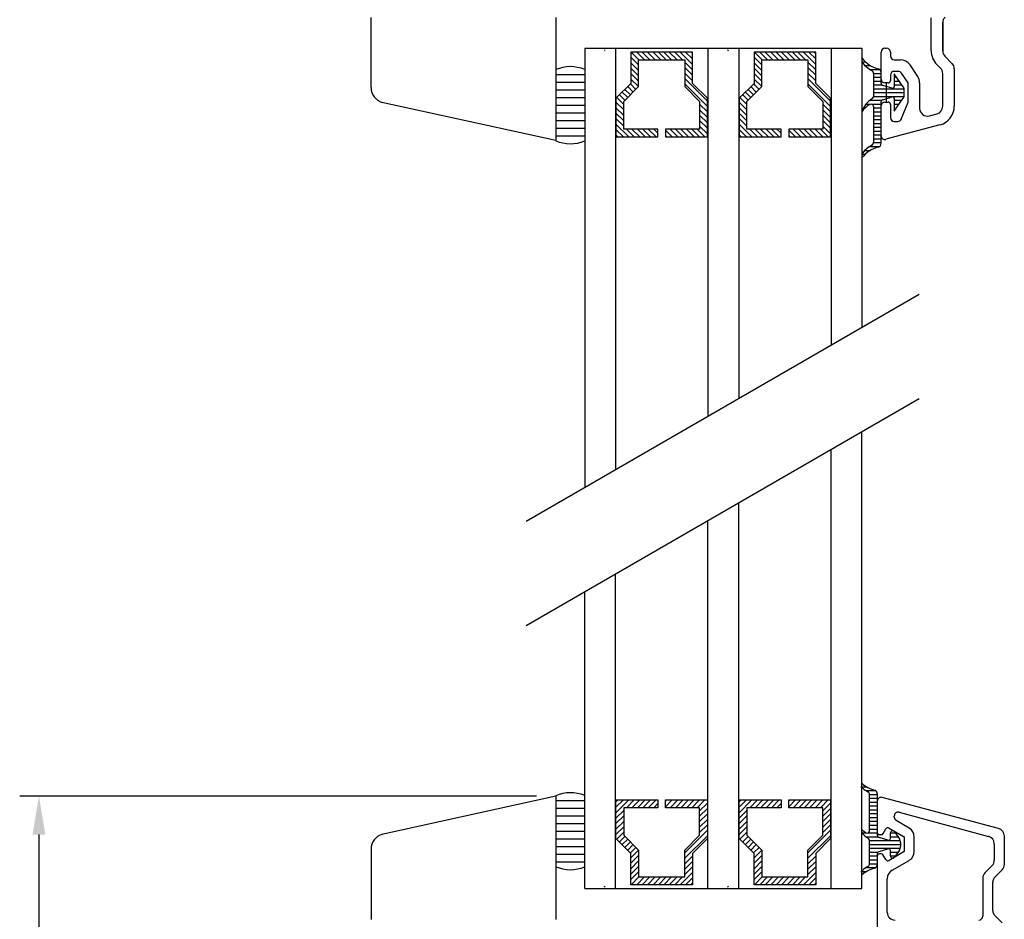
# Model space of a CAD drawing. Extents: x -285 to 255, y -239 to 607.
# Drawn here: x -31 to 96, y 9 to 125 of the extents above; entities that cross this region are included whole.
import ezdxf

# ---------------------------------------------------------------- set-up
doc = ezdxf.new("R2010")
doc.units = 0
doc.header["$LTSCALE"] = 5
doc.header["$MEASUREMENT"] = 0
doc.layers.get('0').update_dxf_attribs({"linetype": 'CONTINUOUS'})

msp = doc.modelspace()

# ---------------------------------------------------------------- linework, layer by layer
for p, q in [((14.2, 116.57), (14.2, 125.68)), ((38.2, 125.68), (38.2, 109.68)), ((86.95, 121.34), (86.95, 125.63)), ((88.45, 125.01), (88.45, 121.34)), ((88.45, 121.34), (88.45, 125.01)), ((41.95, 121.68), (77.95, 121.68)), ((41.95, 121.68), (41.95, 64.66)), ((44.51, 121.49), (44.61, 121.39)), ((45.95, 121.68), (45.95, 66.97)), ((57.95, 121.68), (57.95, 73.9)), ((60.51, 121.49), (60.61, 121.39)), ((61.95, 121.68), (61.95, 76.21)), ((73.95, 121.68), (73.95, 83.14)), ((77.95, 121.68), (77.95, 85.45)), ((80.95, 121.68), (81.15, 121.68)), ((47.95, 121.18), (47.95, 117.11)), ((55.95, 121.18), (47.95, 121.18)), ((47.95, 121.18), (47.95, 117.11)), ((55.95, 121.18), (47.95, 121.18)), ((47.95, 120.51), (48.95, 119.51)), ((47.95, 120.51), (48.95, 119.51)), ((47.99, 121.18), (48.99, 120.18)), ((47.99, 121.18), (48.99, 120.18)), ((48.7, 121.18), (49.7, 120.18)), ((48.7, 121.18), (49.7, 120.18)), ((49.4, 121.18), (50.4, 120.18)), ((49.4, 121.18), (50.4, 120.18)), ((50.11, 121.18), (51.11, 120.18)), ((50.11, 121.18), (51.11, 120.18)), ((50.82, 121.18), (51.82, 120.18)), ((50.82, 121.18), (51.82, 120.18)), ((51.52, 121.18), (52.52, 120.18)), ((51.52, 121.18), (52.52, 120.18)), ((52.23, 121.18), (53.23, 120.18)), ((52.23, 121.18), (53.23, 120.18)), ((52.94, 121.18), (53.94, 120.18)), ((52.94, 121.18), (53.94, 120.18)), ((53.64, 121.18), (54.64, 120.18)), ((53.64, 121.18), (54.64, 120.18)), ((54.35, 121.18), (55.95, 119.58)), ((54.35, 121.18), (55.95, 119.58)), ((55.06, 121.18), (55.95, 120.29)), ((55.06, 121.18), (55.95, 120.29)), ((55.77, 121.18), (55.95, 121)), ((55.77, 121.18), (55.95, 121)), ((55.95, 117.11), (55.95, 121.18)), ((55.95, 117.11), (55.95, 121.18)), ((63.95, 121.18), (63.95, 117.11)), ((71.95, 121.18), (63.95, 121.18)), ((63.95, 121.18), (63.95, 117.11)), ((71.95, 121.18), (63.95, 121.18)), ((63.95, 120.51), (64.95, 119.51)), ((63.95, 120.51), (64.95, 119.51)), ((63.99, 121.18), (64.99, 120.18)), ((63.99, 121.18), (64.99, 120.18)), ((64.7, 121.18), (65.7, 120.18)), ((64.7, 121.18), (65.7, 120.18)), ((65.4, 121.18), (66.4, 120.18)), ((65.4, 121.18), (66.4, 120.18)), ((66.11, 121.18), (67.11, 120.18)), ((66.11, 121.18), (67.11, 120.18)), ((66.82, 121.18), (67.82, 120.18)), ((66.82, 121.18), (67.82, 120.18)), ((67.52, 121.18), (68.52, 120.18)), ((67.52, 121.18), (68.52, 120.18)), ((68.23, 121.18), (69.23, 120.18)), ((68.23, 121.18), (69.23, 120.18)), ((68.94, 121.18), (69.94, 120.18)), ((68.94, 121.18), (69.94, 120.18)), ((69.64, 121.18), (70.64, 120.18)), ((69.64, 121.18), (70.64, 120.18)), ((70.35, 121.18), (71.95, 119.58)), ((70.35, 121.18), (71.95, 119.58)), ((71.06, 121.18), (71.95, 120.29)), ((71.06, 121.18), (71.95, 120.29)), ((71.77, 121.18), (71.95, 121)), ((71.77, 121.18), (71.95, 121)), ((71.95, 117.11), (71.95, 121.18)), ((71.95, 117.11), (71.95, 121.18)), ((77.95, 120.42), (77.95, 120.42)), ((80.45, 117.68), (80.45, 121.18)), ((81.65, 121.18), (81.65, 120.68)), ((88.74, 120.63), (89.65, 119.72)), ((47.95, 119.8), (48.95, 118.8)), ((47.95, 119.8), (48.95, 118.8)), ((47.95, 119.1), (48.95, 118.1)), ((47.95, 119.1), (48.95, 118.1)), ((48.95, 116.7), (48.95, 120.18)), ((48.95, 120.18), (54.95, 120.18)), ((48.95, 116.7), (48.95, 120.18)), ((48.95, 120.18), (54.95, 120.18)), ((54.95, 120.18), (54.95, 116.7)), ((54.95, 120.18), (54.95, 116.7)), ((54.95, 119.88), (55.95, 118.88)), ((54.95, 119.88), (55.95, 118.88)), ((54.95, 119.17), (55.95, 118.17)), ((54.95, 119.17), (55.95, 118.17)), ((63.95, 119.8), (64.95, 118.8)), ((63.95, 119.8), (64.95, 118.8)), ((63.95, 119.1), (64.95, 118.1)), ((63.95, 119.1), (64.95, 118.1)), ((64.95, 116.7), (64.95, 120.18)), ((64.95, 120.18), (70.95, 120.18)), ((64.95, 116.7), (64.95, 120.18)), ((64.95, 120.18), (70.95, 120.18)), ((70.95, 120.18), (70.95, 116.7)), ((70.95, 120.18), (70.95, 116.7)), ((70.95, 119.88), (71.95, 118.88)), ((70.95, 119.88), (71.95, 118.88)), ((70.95, 119.17), (71.95, 118.17)), ((70.95, 119.17), (71.95, 118.17)), ((77.99, 119.92), (78.41, 119.92)), ((78.33, 119.42), (79.09, 119.42)), ((82.15, 120.18), (82.95, 120.18)), ((84.19, 119.51), (85.19, 118.01)), ((88.15, 119.1), (87.68, 119.57)), ((89.95, 119.01), (89.95, 114.14)), ((38.2, 118.29), (41.95, 118.29)), ((47.95, 118.39), (48.95, 117.39)), ((47.95, 118.39), (48.95, 117.39)), ((47.95, 117.68), (48.94, 116.69)), ((47.95, 117.68), (48.94, 116.69)), ((54.95, 118.46), (55.95, 117.46)), ((54.95, 118.46), (55.95, 117.46)), ((54.95, 117.75), (57.88, 114.82)), ((54.95, 117.75), (57.88, 114.82)), ((63.95, 118.39), (64.95, 117.39)), ((63.95, 118.39), (64.95, 117.39)), ((63.95, 117.68), (64.94, 116.69)), ((63.95, 117.68), (64.94, 116.69)), ((70.95, 118.46), (71.95, 117.46)), ((70.95, 118.46), (71.95, 117.46)), ((70.95, 117.75), (73.88, 114.82)), ((70.95, 117.75), (73.88, 114.82)), ((79.01, 118.92), (80.25, 118.92)), ((79.45, 118.42), (80.45, 118.42)), ((79.45, 118.38), (79.45, 115.41)), ((79.45, 117.92), (80.45, 117.92)), ((80.45, 117.15), (80.45, 118.52)), ((81.65, 118.18), (81.65, 117.48)), ((82.68, 118.68), (82.15, 118.68)), ((82.15, 118.36), (82.15, 116.69)), ((83.33, 116.65), (82.15, 118.36)), ((82.15, 117.92), (82.4, 117.92)), ((83.95, 117.18), (83.09, 118.45)), ((88.45, 114.14), (88.45, 118.39)), ((38.2, 117.29), (41.95, 117.29)), ((47.95, 117.11), (46.01, 115.18)), ((47.95, 117.11), (46.01, 115.18)), ((47.01, 114.76), (48.95, 116.7)), ((47.01, 114.76), (48.95, 116.7)), ((47.53, 116.69), (48.23, 115.98)), ((47.53, 116.69), (48.23, 115.98)), ((47.88, 117.04), (48.59, 116.34)), ((47.88, 117.04), (48.59, 116.34)), ((54.95, 117.05), (57.88, 114.11)), ((54.95, 117.05), (57.88, 114.11)), ((54.95, 116.7), (56.88, 114.76)), ((54.95, 116.7), (56.88, 114.76)), ((57.88, 115.18), (55.95, 117.11)), ((57.88, 115.18), (55.95, 117.11)), ((63.95, 117.11), (62.01, 115.18)), ((63.95, 117.11), (62.01, 115.18)), ((63.01, 114.76), (64.95, 116.7)), ((63.01, 114.76), (64.95, 116.7)), ((63.53, 116.69), (64.23, 115.98)), ((63.53, 116.69), (64.23, 115.98)), ((63.88, 117.04), (64.59, 116.34)), ((63.88, 117.04), (64.59, 116.34)), ((70.95, 117.05), (73.88, 114.11)), ((70.95, 117.05), (73.88, 114.11)), ((70.95, 116.7), (72.88, 114.76)), ((70.95, 116.7), (72.88, 114.76)), ((73.88, 115.18), (71.95, 117.11)), ((73.88, 115.18), (71.95, 117.11)), ((79.45, 117.42), (80.45, 117.42)), ((79.45, 116.92), (80.56, 116.92)), ((79.45, 116.42), (83.42, 116.42)), ((81.89, 116.5), (80.66, 116.86)), ((81.35, 117.18), (80.95, 117.18)), ((81.15, 114.68), (81.15, 117.18)), ((81.15, 114.68), (81.15, 117.18)), ((82.15, 117.42), (82.8, 117.42)), ((82.15, 116.92), (83.14, 116.92)), ((83.95, 114.68), (83.95, 117.18)), ((85.45, 117.18), (85.45, 113.87)), ((38.2, 116.29), (41.95, 116.29)), ((38.2, 115.29), (41.95, 115.29)), ((46.01, 115.18), (46.01, 110.18)), ((46.01, 115.18), (46.01, 110.18)), ((46.11, 115.28), (47.01, 114.37)), ((46.11, 115.28), (47.01, 114.37)), ((46.47, 115.63), (47.17, 114.92)), ((46.47, 115.63), (47.17, 114.92)), ((46.82, 115.98), (47.53, 115.28)), ((46.82, 115.98), (47.53, 115.28)), ((47.17, 116.34), (47.88, 115.63)), ((47.17, 116.34), (47.88, 115.63)), ((57.88, 110.18), (57.88, 115.18)), ((57.88, 110.18), (57.88, 115.18)), ((62.01, 115.18), (62.01, 110.18)), ((62.01, 115.18), (62.01, 110.18)), ((62.11, 115.28), (63.01, 114.37)), ((62.11, 115.28), (63.01, 114.37)), ((62.47, 115.63), (63.17, 114.92)), ((62.47, 115.63), (63.17, 114.92)), ((62.82, 115.98), (63.53, 115.28)), ((62.82, 115.98), (63.53, 115.28)), ((63.17, 116.34), (63.88, 115.63)), ((63.17, 116.34), (63.88, 115.63)), ((73.88, 110.18), (73.88, 115.18)), ((73.88, 110.18), (73.88, 115.18)), ((79.45, 115.92), (83.45, 115.92)), ((79.45, 115.42), (83.41, 115.42)), ((80.66, 114.99), (81.89, 115.35)), ((82.15, 113.49), (83.33, 115.21)), ((82.15, 115.16), (82.15, 113.49)), ((83.45, 115.68), (83.45, 116.18)), ((38.2, 109.68), (15.62, 114.65)), ((38.2, 114.29), (41.95, 114.29)), ((46.01, 114.67), (47.01, 113.67)), ((46.01, 114.67), (47.01, 113.67)), ((46.01, 113.96), (47.01, 112.96)), ((46.01, 113.96), (47.01, 112.96)), ((47.01, 111.18), (47.01, 114.76)), ((47.01, 111.18), (47.01, 114.76)), ((56.88, 114.76), (56.88, 111.18)), ((56.88, 114.76), (56.88, 111.18)), ((56.88, 114.4), (57.88, 113.4)), ((56.88, 114.4), (57.88, 113.4)), ((62.01, 114.67), (63.01, 113.67)), ((62.01, 114.67), (63.01, 113.67)), ((62.01, 113.96), (63.01, 112.96)), ((62.01, 113.96), (63.01, 112.96)), ((63.01, 111.18), (63.01, 114.76)), ((63.01, 111.18), (63.01, 114.76)), ((72.88, 114.76), (72.88, 111.18)), ((72.88, 114.76), (72.88, 111.18)), ((72.88, 114.4), (73.88, 113.4)), ((72.88, 114.4), (73.88, 113.4)), ((78.15, 113.92), (78.38, 113.92)), ((78.48, 114.42), (79.06, 114.42)), ((78.97, 114.92), (80.54, 114.92)), ((79.24, 114.42), (80.45, 114.42)), ((79.45, 114.13), (79.45, 109.47)), ((79.45, 113.92), (80.45, 113.92)), ((80.45, 109.33), (80.45, 114.7)), ((80.45, 110.33), (80.45, 114.18)), ((80.95, 114.68), (81.35, 114.68)), ((81.65, 114.38), (81.65, 112.68)), ((82.15, 114.92), (83.13, 114.92)), ((82.15, 114.42), (82.78, 114.42)), ((83.07, 112.49), (83.95, 114.68)), ((38.2, 113.29), (41.95, 113.29)), ((46.01, 113.25), (47.01, 112.25)), ((46.01, 113.25), (47.01, 112.25)), ((46.01, 112.55), (47.01, 111.55)), ((46.01, 112.55), (47.01, 111.55)), ((56.88, 113.7), (57.88, 112.7)), ((56.88, 113.7), (57.88, 112.7)), ((56.88, 112.99), (57.88, 111.99)), ((56.88, 112.99), (57.88, 111.99)), ((62.01, 113.25), (63.01, 112.25)), ((62.01, 113.25), (63.01, 112.25)), ((62.01, 112.55), (63.01, 111.55)), ((62.01, 112.55), (63.01, 111.55)), ((72.88, 113.7), (73.88, 112.7)), ((72.88, 113.7), (73.88, 112.7)), ((72.88, 112.99), (73.88, 111.99)), ((72.88, 112.99), (73.88, 111.99)), ((79.45, 113.42), (80.45, 113.42)), ((79.45, 112.92), (80.45, 112.92)), ((86.71, 112.91), (87.71, 113.18)), ((38.2, 112.29), (41.95, 112.29)), ((38.2, 111.29), (41.95, 111.29)), ((46.01, 111.84), (47.67, 110.18)), ((46.01, 111.84), (47.67, 110.18)), ((56.88, 112.28), (57.88, 111.28)), ((56.88, 112.28), (57.88, 111.28)), ((56.88, 111.58), (57.88, 110.58)), ((56.88, 111.58), (57.88, 110.58)), ((62.01, 111.84), (63.67, 110.18)), ((62.01, 111.84), (63.67, 110.18)), ((72.88, 112.28), (73.88, 111.28)), ((72.88, 112.28), (73.88, 111.28)), ((72.88, 111.58), (73.88, 110.58)), ((72.88, 111.58), (73.88, 110.58)), ((79.45, 112.42), (80.45, 112.42)), ((79.45, 111.92), (80.45, 111.92)), ((79.45, 111.42), (80.45, 111.42)), ((88.09, 111.73), (81.08, 109.85)), ((82.15, 112.18), (82.61, 112.18)), ((38.2, 110.29), (41.95, 110.29)), ((46.01, 111.13), (46.97, 110.18)), ((46.01, 111.13), (46.97, 110.18)), ((46.01, 110.42), (46.26, 110.18)), ((46.01, 110.42), (46.26, 110.18)), ((46.01, 110.18), (51.45, 110.18)), ((46.01, 110.18), (51.45, 110.18)), ((51.45, 111.18), (47.01, 111.18)), ((51.45, 111.18), (47.01, 111.18)), ((47.38, 111.18), (48.38, 110.18)), ((47.38, 111.18), (48.38, 110.18)), ((48.09, 111.18), (49.09, 110.18)), ((48.09, 111.18), (49.09, 110.18)), ((48.8, 111.18), (49.8, 110.18)), ((48.8, 111.18), (49.8, 110.18)), ((49.5, 111.18), (50.5, 110.18)), ((49.5, 111.18), (50.5, 110.18)), ((50.21, 111.18), (51.21, 110.18)), ((50.21, 111.18), (51.21, 110.18)), ((50.92, 111.18), (51.45, 110.65)), ((50.92, 111.18), (51.45, 110.65)), ((51.45, 110.18), (51.45, 111.18)), ((51.45, 110.18), (51.45, 111.18)), ((56.88, 111.18), (52.45, 111.18)), ((52.45, 111.18), (52.45, 110.18)), ((56.88, 111.18), (52.45, 111.18)), ((52.45, 111.18), (52.45, 110.18)), ((52.45, 111.06), (53.33, 110.18)), ((52.45, 111.06), (53.33, 110.18)), ((52.45, 110.35), (52.62, 110.18)), ((52.45, 110.35), (52.62, 110.18)), ((52.45, 110.18), (57.88, 110.18)), ((52.45, 110.18), (57.88, 110.18)), ((53.04, 111.18), (54.04, 110.18)), ((53.04, 111.18), (54.04, 110.18)), ((53.75, 111.18), (54.75, 110.18)), ((53.75, 111.18), (54.75, 110.18)), ((54.45, 111.18), (55.45, 110.18)), ((54.45, 111.18), (55.45, 110.18)), ((55.16, 111.18), (56.16, 110.18)), ((55.16, 111.18), (56.16, 110.18)), ((55.87, 111.18), (56.87, 110.18)), ((55.87, 111.18), (56.87, 110.18)), ((56.57, 111.18), (57.57, 110.18)), ((56.57, 111.18), (57.57, 110.18)), ((62.01, 111.13), (62.97, 110.18)), ((62.01, 111.13), (62.97, 110.18)), ((62.01, 110.42), (62.26, 110.18)), ((62.01, 110.42), (62.26, 110.18)), ((62.01, 110.18), (67.45, 110.18)), ((62.01, 110.18), (67.45, 110.18)), ((67.45, 111.18), (63.01, 111.18)), ((67.45, 111.18), (63.01, 111.18)), ((63.38, 111.18), (64.38, 110.18)), ((63.38, 111.18), (64.38, 110.18)), ((64.09, 111.18), (65.09, 110.18)), ((64.09, 111.18), (65.09, 110.18)), ((64.8, 111.18), (65.8, 110.18)), ((64.8, 111.18), (65.8, 110.18)), ((65.5, 111.18), (66.5, 110.18)), ((65.5, 111.18), (66.5, 110.18)), ((66.21, 111.18), (67.21, 110.18)), ((66.21, 111.18), (67.21, 110.18)), ((66.92, 111.18), (67.45, 110.65)), ((66.92, 111.18), (67.45, 110.65)), ((67.45, 110.18), (67.45, 111.18)), ((67.45, 110.18), (67.45, 111.18)), ((72.88, 111.18), (68.45, 111.18)), ((68.45, 111.18), (68.45, 110.18)), ((72.88, 111.18), (68.45, 111.18)), ((68.45, 111.18), (68.45, 110.18)), ((68.45, 111.06), (69.33, 110.18)), ((68.45, 111.06), (69.33, 110.18)), ((68.45, 110.35), (68.62, 110.18)), ((68.45, 110.35), (68.62, 110.18)), ((68.45, 110.18), (73.88, 110.18)), ((68.45, 110.18), (73.88, 110.18)), ((69.04, 111.18), (70.04, 110.18)), ((69.04, 111.18), (70.04, 110.18)), ((69.75, 111.18), (70.75, 110.18)), ((69.75, 111.18), (70.75, 110.18)), ((70.45, 111.18), (71.45, 110.18)), ((70.45, 111.18), (71.45, 110.18)), ((71.16, 111.18), (72.16, 110.18)), ((71.16, 111.18), (72.16, 110.18)), ((71.87, 111.18), (72.87, 110.18)), ((71.87, 111.18), (72.87, 110.18)), ((72.57, 111.18), (73.57, 110.18)), ((72.57, 111.18), (73.57, 110.18)), ((79.45, 110.92), (80.45, 110.92)), ((79.45, 110.42), (80.45, 110.42)), ((78.98, 108.92), (80.23, 108.92)), ((79.44, 109.42), (80.45, 109.42)), ((79.45, 109.92), (80.45, 109.92)), ((77.99, 107.92), (78.39, 107.92)), ((78.31, 108.42), (79.05, 108.42)), ((34.34, 60.27), (85.41, 89.75)), ((34.34, 46.71), (85.41, 76.19)), ((77.95, 12.54), (77.95, 71.88)), ((73.95, 12.54), (73.95, 69.57)), ((61.95, 12.54), (61.95, 62.65)), ((57.95, 12.54), (57.95, 60.34)), ((45.95, 12.54), (45.95, 53.41)), ((41.95, 12.54), (41.95, 51.1)), ((77.81, 25.77), (78.55, 25.77)), ((35.7, 24.54), (-31.43, 24.54)), ((38.2, 24.54), (15.62, 19.57)), ((38.2, 24.54), (38.2, 8.54)), ((78.48, 25.27), (79.73, 25.27)), ((78.94, 24.77), (79.95, 24.77)), ((78.95, 20.05), (78.95, 24.71)), ((79.95, 24.85), (79.95, 19.48)), ((95.71, 20.32), (80.58, 24.38)), ((38.2, 23.99), (41.95, 23.99)), ((46.01, 19.04), (46.01, 24.04)), ((46.01, 24.04), (51.45, 24.04)), ((46.01, 22.38), (47.67, 24.04)), ((46.01, 23.09), (46.97, 24.04)), ((46.01, 23.8), (46.26, 24.04)), ((51.45, 23.04), (47.01, 23.04)), ((47.01, 23.04), (47.01, 19.46)), ((47.38, 23.04), (48.38, 24.04)), ((48.09, 23.04), (49.09, 24.04)), ((48.8, 23.04), (49.8, 24.04)), ((49.5, 23.04), (50.5, 24.04)), ((50.21, 23.04), (51.21, 24.04)), ((50.92, 23.04), (51.45, 23.57)), ((51.45, 24.04), (51.45, 23.04)), ((52.45, 23.04), (52.45, 24.04)), ((52.45, 24.04), (57.88, 24.04)), ((52.45, 23.16), (53.33, 24.04)), ((52.45, 23.87), (52.62, 24.04)), ((56.88, 23.04), (52.45, 23.04)), ((53.04, 23.04), (54.04, 24.04)), ((53.75, 23.04), (54.75, 24.04)), ((54.45, 23.04), (55.45, 24.04)), ((55.16, 23.04), (56.16, 24.04)), ((55.87, 23.04), (56.87, 24.04)), ((56.57, 23.04), (57.57, 24.04)), ((56.88, 22.65), (57.88, 23.65)), ((56.88, 19.46), (56.88, 23.04)), ((57.88, 24.04), (57.88, 19.04)), ((62.01, 22.38), (63.67, 24.04)), ((62.01, 23.09), (62.97, 24.04)), ((62.01, 23.8), (62.26, 24.04)), ((62.01, 19.04), (62.01, 24.04)), ((62.01, 24.04), (67.45, 24.04)), ((67.45, 23.04), (63.01, 23.04)), ((63.01, 23.04), (63.01, 19.46)), ((63.38, 23.04), (64.38, 24.04)), ((64.09, 23.04), (65.09, 24.04)), ((64.8, 23.04), (65.8, 24.04)), ((65.5, 23.04), (66.5, 24.04)), ((66.21, 23.04), (67.21, 24.04)), ((66.92, 23.04), (67.45, 23.57)), ((67.45, 24.04), (67.45, 23.04)), ((68.45, 23.16), (69.33, 24.04)), ((68.45, 23.87), (68.62, 24.04)), ((68.45, 23.04), (68.45, 24.04)), ((68.45, 24.04), (73.88, 24.04)), ((72.88, 23.04), (68.45, 23.04)), ((69.04, 23.04), (70.04, 24.04)), ((69.75, 23.04), (70.75, 24.04)), ((70.45, 23.04), (71.45, 24.04)), ((71.16, 23.04), (72.16, 24.04)), ((71.87, 23.04), (72.87, 24.04)), ((72.57, 23.04), (73.57, 24.04)), ((72.88, 22.65), (73.88, 23.65)), ((72.88, 19.46), (72.88, 23.04)), ((73.88, 24.04), (73.88, 19.04)), ((78.95, 24.27), (79.95, 24.27)), ((78.95, 23.77), (79.95, 23.77)), ((78.95, 23.27), (79.95, 23.27)), ((79.95, 23.89), (79.95, 19.84)), ((38.2, 22.99), (41.95, 22.99)), ((38.2, 21.99), (41.95, 21.99)), ((46.01, 21.68), (47.01, 22.68)), ((46.01, 20.97), (47.01, 21.97)), ((56.88, 21.94), (57.88, 22.94)), ((56.88, 21.23), (57.88, 22.23)), ((62.01, 21.68), (63.01, 22.68)), ((62.01, 20.97), (63.01, 21.97)), ((72.88, 21.94), (73.88, 22.94)), ((72.88, 21.23), (73.88, 22.23)), ((78.95, 22.77), (79.95, 22.77)), ((78.95, 22.27), (79.95, 22.27)), ((78.95, 21.77), (79.95, 21.77)), ((82.15, 21.8), (82.15, 21.96)), ((82.78, 22.44), (94.41, 19.32)), ((38.2, 20.99), (41.95, 20.99)), ((46.01, 20.26), (47.01, 21.26)), ((46.01, 19.55), (47.01, 20.55)), ((56.88, 20.52), (57.88, 21.52)), ((56.88, 19.82), (57.88, 20.82)), ((62.01, 20.26), (63.01, 21.26)), ((62.01, 19.55), (63.01, 20.55)), ((72.88, 20.52), (73.88, 21.52)), ((72.88, 19.82), (73.88, 20.82)), ((78.95, 21.27), (79.95, 21.27)), ((78.95, 20.77), (79.95, 20.77)), ((84.1, 20.39), (82.4, 21.37)), ((-28.93, 19.54), (-28.93, -80.46)), ((38.2, 19.99), (41.95, 19.99)), ((46.11, 18.95), (47.01, 19.85)), ((46.47, 18.59), (47.17, 19.3)), ((47.01, 19.46), (48.95, 17.52)), ((54.95, 17.17), (57.88, 20.11)), ((54.95, 17.52), (56.88, 19.46)), ((54.95, 16.47), (57.88, 19.4)), ((62.11, 18.95), (63.01, 19.85)), ((62.47, 18.59), (63.17, 19.3)), ((63.01, 19.46), (64.95, 17.52)), ((70.95, 17.17), (73.88, 20.11)), ((70.95, 17.52), (72.88, 19.46)), ((70.95, 16.47), (73.88, 19.4)), ((77.98, 19.77), (78.56, 19.77)), ((78.47, 19.27), (80.04, 19.27)), ((78.74, 19.77), (79.95, 19.77)), ((78.95, 20.27), (79.95, 20.27)), ((80.16, 19.2), (81.39, 18.83)), ((80.25, 19.54), (80.47, 19.54)), ((80.73, 19.69), (81.07, 20.28)), ((81.48, 20.39), (83.45, 19.26)), ((81.65, 19.77), (82.28, 19.77)), ((81.65, 19.03), (81.65, 19.73)), ((81.65, 19.27), (82.63, 19.27)), ((82.19, 19.9), (82.83, 18.98)), ((83.45, 19.26), (83.45, 17.33)), ((84.75, 17.33), (84.75, 19.26)), ((96.45, 15.69), (96.45, 19.36)), ((38.2, 18.99), (41.95, 18.99)), ((38.2, 17.99), (41.95, 17.99)), ((47.95, 17.11), (46.01, 19.04)), ((46.82, 18.24), (47.53, 18.95)), ((47.17, 17.88), (47.88, 18.59)), ((47.53, 17.53), (48.23, 18.24)), ((57.88, 19.04), (55.95, 17.11)), ((63.95, 17.11), (62.01, 19.04)), ((62.82, 18.24), (63.53, 18.95)), ((63.17, 17.88), (63.88, 18.59)), ((63.53, 17.53), (64.23, 18.24)), ((73.88, 19.04), (71.95, 17.11)), ((78.95, 18.77), (82.91, 18.77)), ((78.95, 15.8), (78.95, 18.77)), ((78.95, 18.27), (82.95, 18.27)), ((82.95, 18.51), (82.95, 18.01)), ((95.15, 18.36), (95.15, 16.23)), ((14.2, 17.66), (14.2, 8.54)), ((38.2, 16.99), (41.95, 16.99)), ((47.88, 17.18), (48.59, 17.88)), ((47.95, 16.54), (48.94, 17.53)), ((47.95, 13.04), (47.95, 17.11)), ((47.95, 15.83), (48.95, 16.83)), ((48.95, 17.52), (48.95, 14.04)), ((54.95, 14.04), (54.95, 17.52)), ((54.95, 15.76), (55.95, 16.76)), ((55.95, 17.11), (55.95, 13.04)), ((63.88, 17.18), (64.59, 17.88)), ((63.95, 16.54), (64.94, 17.53)), ((63.95, 13.04), (63.95, 17.11)), ((63.95, 15.83), (64.95, 16.83)), ((64.95, 17.52), (64.95, 14.04)), ((70.95, 14.04), (70.95, 17.52)), ((70.95, 15.76), (71.95, 16.76)), ((71.95, 17.11), (71.95, 13.04)), ((78.95, 17.77), (82.92, 17.77)), ((78.95, 17.27), (80.06, 17.27)), ((78.95, 16.77), (79.95, 16.77)), ((79.95, 17.03), (79.95, 15.66)), ((79.95, 16.74), (79.95, -6.13)), ((81.39, 17.68), (80.16, 17.32)), ((80.47, 17.04), (80.25, 17.04)), ((81.07, 16.3), (80.73, 16.89)), ((83.45, 17.33), (81.48, 16.19)), ((81.65, 16.79), (81.65, 17.49)), ((81.65, 17.27), (82.64, 17.27)), ((81.65, 16.77), (82.3, 16.77)), ((82.83, 17.54), (82.19, 16.62)), ((38.2, 15.99), (41.95, 15.99)), ((47.95, 15.12), (48.95, 16.12)), ((47.95, 14.42), (48.95, 15.42)), ((54.95, 15.05), (55.95, 16.05)), ((63.95, 15.12), (64.95, 16.12)), ((63.95, 14.42), (64.95, 15.42)), ((70.95, 15.05), (71.95, 16.05)), ((78.95, 16.27), (79.95, 16.27)), ((78.95, 15.77), (79.95, 15.77)), ((81.9, 14.93), (84.1, 16.2)), ((94.85, 15.52), (93.94, 14.61)), ((47.95, 13.71), (48.95, 14.71)), ((54.35, 13.04), (55.95, 14.64)), ((54.95, 14.35), (55.95, 15.35)), ((63.95, 13.71), (64.95, 14.71)), ((70.35, 13.04), (71.95, 14.64)), ((70.95, 14.35), (71.95, 15.35)), ((77.83, 14.77), (78.59, 14.77)), ((78.51, 15.27), (79.75, 15.27)), ((95.24, 14.07), (96.15, 14.98)), ((44.51, 12.73), (44.61, 12.83)), ((55.95, 13.04), (47.95, 13.04)), ((47.99, 13.04), (48.99, 14.04)), ((48.7, 13.04), (49.7, 14.04)), ((48.95, 14.04), (54.95, 14.04)), ((49.4, 13.04), (50.4, 14.04)), ((50.11, 13.04), (51.11, 14.04)), ((50.82, 13.04), (51.82, 14.04)), ((51.52, 13.04), (52.52, 14.04)), ((52.23, 13.04), (53.23, 14.04)), ((52.94, 13.04), (53.94, 14.04)), ((53.64, 13.04), (54.64, 14.04)), ((55.06, 13.04), (55.95, 13.93)), ((55.77, 13.04), (55.95, 13.22)), ((60.51, 12.73), (60.61, 12.83)), ((71.95, 13.04), (63.95, 13.04)), ((63.99, 13.04), (64.99, 14.04)), ((64.7, 13.04), (65.7, 14.04)), ((64.95, 14.04), (70.95, 14.04)), ((65.4, 13.04), (66.4, 14.04)), ((66.11, 13.04), (67.11, 14.04)), ((66.82, 13.04), (67.82, 14.04)), ((67.52, 13.04), (68.52, 14.04)), ((68.23, 13.04), (69.23, 14.04)), ((68.94, 13.04), (69.94, 14.04)), ((69.64, 13.04), (70.64, 14.04)), ((71.06, 13.04), (71.95, 13.93)), ((71.77, 13.04), (71.95, 13.22)), ((81.25, 9.44), (81.25, 13.81)), ((93.65, 13.9), (93.65, 8.94)), ((94.95, 9.69), (94.95, 13.36)), ((41.95, 12.54), (77.95, 12.54)), ((96.15, 8.07), (95.24, 8.98))]:
    msp.add_line(p, q)
for centre, radius, start, end in [((89.45, 125.01), 1, 135, 180), ((80.95, 121.18), 0.5, 90, 180), ((81.15, 121.18), 0.5, 0, 90), ((79.07, 120.28), 1.13, 172.3326, 243.3485), ((81.08, 122.82), 3.95, 217.3549, 255.1893), ((82.15, 120.68), 0.5, 180, 270), ((89.45, 121.34), 2.5, 180, 225), ((89.45, 121.34), 1, 180, 225), ((40.09, 114.49), 4.8, 67.2577, 113.2794), ((80.57, 121.42), 2.95, 226.9638, 243.1556), ((79.95, 118.52), 0.5, 360, 75.1893), ((82.95, 118.68), 1.5, 33.6901, 90), ((87.45, 118.39), 1, 0, 45), ((88.95, 119.01), 1, 360, 45), ((78.95, 118.38), 0.5, 360, 53.6714), ((80.95, 117.68), 0.5, 180, 270), ((82.15, 118.18), 0.5, 90, 180), ((82.68, 118.18), 0.5, 33.6901, 90), ((83.95, 117.18), 1.5, 0, 33.6901), ((16.2, 116.57), 2, 180, 253.3008), ((80.75, 117.15), 0.3, 180, 253.6105), ((81.35, 117.48), 0.3, 270, 0), ((81.95, 116.69), 0.2, 253.6105, 0), ((82.45, 116.18), 1, 0, 28.0725), ((81.07, 112.37), 3.3, 122.3046, 161.1239), ((79.15, 115.41), 0.3, 302.3046, 360), ((81.95, 115.16), 0.2, 360, 106.3895), ((82.45, 115.68), 1, 331.9275, 360), ((81.08, 111.04), 3.95, 122.0834, 142.6451), ((79.15, 114.13), 0.3, 0, 122.0834), ((80.75, 114.7), 0.3, 106.3895, 180), ((80.95, 114.18), 0.5, 90, 180), ((81.35, 114.38), 0.3, 0, 90), ((86.45, 113.87), 1, 180, 285), ((87.45, 114.14), 1, 285, 0), ((87.45, 114.14), 2.5, 285, 0), ((82.15, 112.68), 0.5, 180, 270), ((82.61, 112.68), 0.5, 270, 338.1986), ((80.95, 110.33), 0.5, 180, 285), ((40.09, 114.08), 4.8, 246.7206, 292.7423), ((81.08, 105.03), 3.95, 104.8107, 142.6451), ((80.57, 106.44), 2.95, 116.8444, 133.0362), ((78.95, 109.47), 0.5, 306.3286, 0), ((79.95, 109.33), 0.5, 284.8107, 360), ((79.07, 107.58), 1.13, 116.6515, 187.6674), ((80.58, 29.15), 3.95, 228.0737, 255.1893), ((78.57, 26.61), 1.13, 236.6078, 243.3485), ((80.07, 27.75), 2.95, 226.9638, 243.1556), ((40.09, 20.19), 4.8, 67.2577, 113.2794), ((78.45, 24.71), 0.5, 0, 53.6714), ((79.45, 24.85), 0.5, 0, 75.1893), ((80.45, 23.89), 0.5, 75, 180), ((82.65, 21.96), 0.5, 75, 180), ((82.65, 21.8), 0.5, 180, 240), ((16.2, 17.66), 2, 106.6992, 180), ((80.58, 23.14), 3.95, 228.0737, 237.9166), ((80.57, 21.82), 3.3, 217.358, 237.6954), ((78.65, 20.05), 0.3, 237.9166, 360), ((80.25, 19.84), 0.3, 180, 270), ((80.25, 19.48), 0.3, 180, 253.6105), ((80.47, 19.84), 0.3, 270, 330), ((81.33, 20.13), 0.3, 60, 150), ((81.95, 19.73), 0.3, 34.5923, 180), ((83.45, 19.26), 1.3, 360, 60), ((94.15, 18.36), 1, 0, 75), ((95.45, 19.36), 1, 0, 75), ((78.65, 18.77), 0.3, 0, 57.6954), ((81.45, 19.03), 0.2, 253.6105, 360), ((81.95, 18.51), 1, 0, 28.0725), ((81.95, 18.01), 1, 331.9275, 0), ((80.25, 17.03), 0.3, 106.3895, 180), ((80.25, 16.74), 0.3, 90, 180), ((80.47, 16.74), 0.3, 30, 90), ((81.45, 17.49), 0.2, 360, 106.3895), ((81.95, 16.79), 0.3, 180, 325.4077), ((83.45, 17.33), 1.3, 300, 0), ((40.09, 19.79), 4.8, 246.7206, 292.7423), ((80.07, 12.77), 2.95, 116.8444, 133.0362), ((78.45, 15.8), 0.5, 306.3286, 0), ((79.45, 15.66), 0.5, 284.8107, 0), ((81.33, 16.45), 0.3, 210, 300), ((94.15, 16.23), 1, 315, 0), ((95.45, 15.69), 1, 315, 0), ((80.58, 11.36), 3.95, 104.8107, 131.9263), ((78.57, 13.91), 1.13, 116.6515, 123.3922), ((82.55, 13.81), 1.3, 120, 180), ((94.65, 13.9), 1, 135, 180), ((95.95, 13.36), 1, 135, 180), ((82.25, 9.44), 1, 180, 270), ((95.95, 9.69), 1, 180, 225), ((93.15, 8.94), 0.5, 270, 0)]:
    msp.add_arc(centre, radius, start, end)
msp.add_solid([(-29.77, 19.54), (-28.1, 19.54), (-28.93, 24.54)])

doc.saveas('drawing.dxf')
